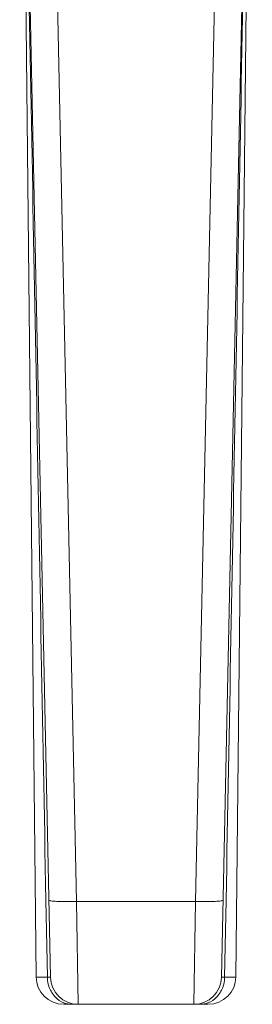
# Model space of a CAD drawing. Units: inches. Extents: x 40 to 236, y 30 to 162.
# Drawn here: x 170 to 171, y 103 to 108 of the extents above; entities that cross this region are included whole.
import ezdxf

# ---------------------------------------------------------------- set-up
doc = ezdxf.new("R2010")
doc.units = ezdxf.units.IN
doc.header["$MEASUREMENT"] = 0
doc.layers.add('Capa 1', color=7, linetype='Continuous')

msp = doc.modelspace()

# ---------------------------------------------------------------- linework, layer by layer
at = {"layer": 'Capa 1', "color": 7, "lineweight": 9}
for points in [[(170.2622, 102.7521), (170.091, 110.9227)], [(171.3853, 110.9227), (171.2145, 102.7521)], [(170.1093, 109.6595), (170.182, 102.7535)], [(170.4069, 103.1745), (170.2836, 109.0759)], [(171.1928, 109.0759), (171.0691, 103.1745)], [(171.3605, 109.0522), (171.2944, 102.7535)], [(170.2447, 102.7535), (170.2367, 103.1817)], [(171.0691, 103.1745), (170.4069, 103.1745)], [(170.4162, 102.6012), (170.4069, 103.1745)], [(171.0691, 103.1745), (171.0601, 102.6012)], [(171.2396, 103.1817), (171.2317, 102.7535)], [(170.182, 102.7535), (170.2447, 102.7535)], [(171.2317, 102.7535), (171.2944, 102.7535)], [(171.1404, 102.6012), (170.336, 102.6012)]]:
    msp.add_lwpolyline(points, dxfattribs=at)
for points in [[(170.2367, 103.1817), (170.2002, 105.1492), (170.1637, 107.1164), (170.1269, 109.0839)], [(171.3485, 109.0189), (171.3116, 107.0731), (171.2754, 105.1277), (171.2396, 103.1817)], [(170.182, 102.7535), (170.1827, 102.6691), (170.2512, 102.6012), (170.336, 102.6012)], [(170.2447, 102.7535), (170.2447, 102.7521), (170.2447, 102.7504), (170.2447, 102.749)], [(170.2447, 102.749), (170.2454, 102.7307), (170.2492, 102.7121), (170.2554, 102.6953)], [(170.2622, 102.7521), (170.2636, 102.668), (170.3322, 102.6012), (170.4162, 102.6012)], [(171.0601, 102.6012), (171.1442, 102.6012), (171.2124, 102.668), (171.2145, 102.7521)], [(171.1404, 102.6012), (171.2248, 102.6012), (171.2937, 102.6691), (171.2944, 102.7535)], [(171.2317, 102.749), (171.231, 102.7307), (171.2272, 102.7121), (171.221, 102.6953)], [(171.2317, 102.749), (171.2317, 102.7504), (171.2317, 102.7521), (171.2317, 102.7535)], [(170.3373, 102.6091), (170.3515, 102.604), (170.3666, 102.6012), (170.3814, 102.6012)], [(171.1387, 102.6091), (171.1249, 102.604), (171.1097, 102.6012), (171.0949, 102.6012)]]:
    msp.add_open_spline(points, degree=3, dxfattribs=at)
for points, knots in [([(170.2529, 103.1821), (170.2529, 103.1807), (170.2547, 103.1803), (170.256, 103.18), (170.2595, 103.179), (170.2622, 103.1786), (170.265, 103.1783), (170.2691, 103.1776), (170.2743, 103.1769), (170.2791, 103.1765), (170.2857, 103.1762), (170.2919, 103.1759), (170.2981, 103.1755), (170.3146, 103.1745), (170.3315, 103.1741), (170.3484, 103.1741), (170.368, 103.1741), (170.3876, 103.1741), (170.4069, 103.1745)], [0, 0, 0, 0, 1, 1, 1, 2, 2, 2, 3, 3, 3, 4, 4, 4, 5, 5, 5, 6, 6, 6, 6]), ([(171.2231, 103.1821), (171.2231, 103.1807), (171.2214, 103.1803), (171.22, 103.18), (171.2169, 103.179), (171.2145, 103.1786), (171.2117, 103.1783), (171.2069, 103.1776), (171.2021, 103.1769), (171.1972, 103.1765), (171.1907, 103.1762), (171.1842, 103.1759), (171.178, 103.1755), (171.1618, 103.1745), (171.1449, 103.1741), (171.128, 103.1741), (171.1084, 103.1741), (171.0887, 103.1741), (171.0691, 103.1745)], [0, 0, 0, 0, 1, 1, 1, 2, 2, 2, 3, 3, 3, 4, 4, 4, 5, 5, 5, 6, 6, 6, 6]), ([(170.2447, 102.7535), (170.2471, 102.7535), (170.2495, 102.7531), (170.2523, 102.7531), (170.254, 102.7531), (170.256, 102.7531), (170.2578, 102.7528), (170.2585, 102.7525), (170.2595, 102.7521), (170.2609, 102.7525), (170.2616, 102.7525), (170.2622, 102.7525), (170.2622, 102.7521)], [0, 0, 0, 0, 1, 1, 1, 2, 2, 2, 3, 3, 3, 4, 4, 4, 4]), ([(171.2145, 102.7521), (171.2145, 102.7525), (171.2148, 102.7525), (171.2155, 102.7525), (171.2169, 102.7521), (171.2176, 102.7525), (171.2186, 102.7528), (171.22, 102.7531), (171.2224, 102.7531), (171.2241, 102.7531), (171.2269, 102.7531), (171.2293, 102.7535), (171.2317, 102.7535)], [0, 0, 0, 0, 1, 1, 1, 2, 2, 2, 3, 3, 3, 4, 4, 4, 4]), ([(170.2554, 102.6953), (170.2626, 102.676), (170.274, 102.6574), (170.2884, 102.6422), (170.3022, 102.6277), (170.3191, 102.6164), (170.3373, 102.6091)], [0, 0, 0, 0, 1, 1, 1, 2, 2, 2, 2]), ([(171.221, 102.6953), (171.2134, 102.676), (171.2024, 102.6574), (171.1879, 102.6422), (171.1742, 102.6277), (171.1573, 102.6164), (171.1387, 102.6091)], [0, 0, 0, 0, 1, 1, 1, 2, 2, 2, 2])]:
    msp.add_open_spline(points, degree=3, knots=knots, dxfattribs=at)

doc.saveas('drawing.dxf')
